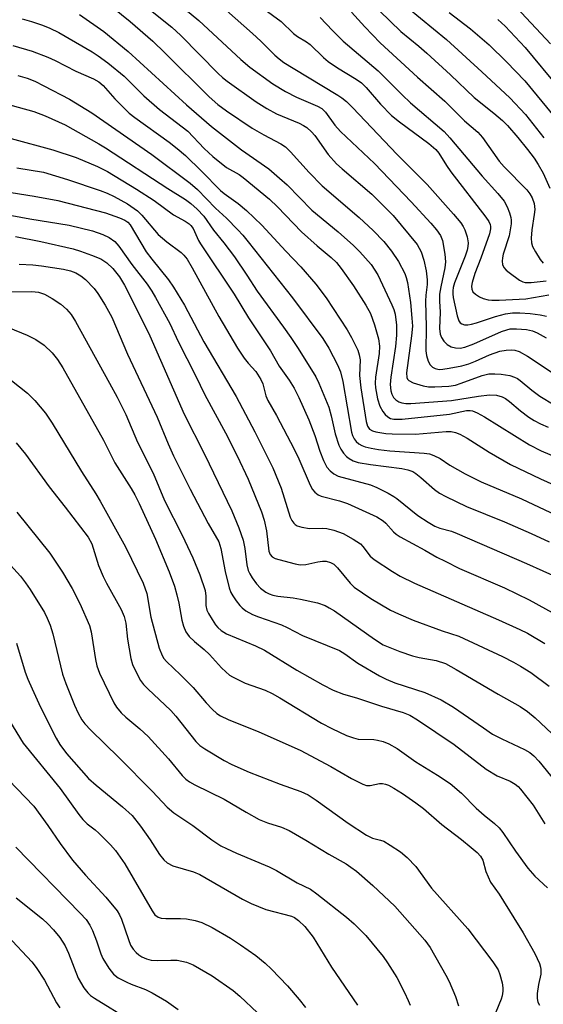
# Model space of a CAD drawing. Units: inches. Extents: x 1309759 to 1315759, y 489449 to 493450.
# Drawn here: x 1314848 to 1314970, y 489873 to 490100 of the extents above; entities that cross this region are included whole.
import ezdxf

# ---------------------------------------------------------------- set-up
doc = ezdxf.new("R2010")
doc.units = ezdxf.units.IN
doc.header["$MEASUREMENT"] = 0
doc.layers.add('Undefined', color=1, linetype='Continuous')

msp = doc.modelspace()

# ---------------------------------------------------------------- linework, layer by layer
at = {"layer": 'Undefined'}
for points, elevation in [([(1314877.59, 490110.44), (1314889.88, 490100.21), (1314899.56, 490091.2), (1314901.69, 490089.42), (1314907, 490085.53), (1314909.89, 490083.75), (1314912.45, 490082.45), (1314917.36, 490080.37), (1314918.33, 490079.82), (1314919.14, 490079.01), (1314921.36, 490075.98), (1314922.63, 490074.5), (1314930.51, 490067.11), (1314938.96, 490058.28), (1314943.5, 490053.38), (1314944.83, 490051.83), (1314945.79, 490050.46), (1314946.22, 490049.36), (1314946.79, 490046.15), (1314946.92, 490044.39), (1314946.75, 490043), (1314945.81, 490038.6), (1314945.54, 490036.93), (1314945.5, 490035.3), (1314945.7, 490032.8), (1314945.56, 490028.96), (1314945.71, 490027.68), (1314945.96, 490026.94), (1314946.53, 490026.05), (1314947.34, 490025.27), (1314948.26, 490024.72), (1314949.26, 490024.48), (1314950.3, 490024.46), (1314951.38, 490024.66), (1314953.51, 490025.42), (1314959.86, 490028.29), (1314961.07, 490028.71), (1314961.88, 490028.88), (1314963.31, 490028.92), (1314965.62, 490028.73), (1314967.05, 490028.42), (1314968.12, 490027.98), (1314970.17, 490026.83)], 188), ([(1314935.11, 490105.72), (1314947.12, 490095.78), (1314955.29, 490088.37), (1314961.78, 490082.32), (1314965.43, 490078.44), (1314969.67, 490073.11)], 176), ([(1314877.58, 490103.55), (1314883.68, 490098.66), (1314885.74, 490096.74), (1314894.38, 490087.95), (1314895.37, 490087.03), (1314896.42, 490086.2), (1314903.16, 490081.38), (1314905.58, 490079.84), (1314907.85, 490078.66), (1314913.11, 490076.47), (1314914.11, 490075.94), (1314914.83, 490075.45), (1314915.94, 490074.47), (1314916.73, 490073.59), (1314919.82, 490069.25), (1314921.73, 490067.1), (1314923, 490065.93), (1314929.88, 490060.08), (1314934.8, 490055.14), (1314940.39, 490048.38), (1314941.33, 490046.7), (1314941.92, 490044.82), (1314942.48, 490042.31), (1314942.7, 490040.24), (1314942.67, 490039.14), (1314942.36, 490036.68), (1314942.29, 490035.27), (1314942.42, 490029.36), (1314942.34, 490023.84), (1314942.49, 490022.73), (1314942.88, 490021.41), (1314943.38, 490020.56), (1314943.89, 490020.06), (1314944.55, 490019.7), (1314945.47, 490019.54), (1314946.28, 490019.58), (1314947.75, 490019.81), (1314950.66, 490020.37), (1314952.29, 490020.84), (1314953.87, 490021.42), (1314957.06, 490022.87), (1314959.51, 490023.72), (1314960.98, 490023.98), (1314962.16, 490024.07), (1314962.97, 490023.99), (1314963.98, 490023.66), (1314965.92, 490022.59), (1314975.07, 490016.46)], 190), ([(1314929.17, 490104.85), (1314936.59, 490097.69), (1314940.79, 490094.27), (1314942.64, 490092.65), (1314948.05, 490087.67), (1314953.55, 490082.38), (1314958.11, 490078.79), (1314960.11, 490077.1), (1314961.26, 490075.91), (1314963.67, 490073.12), (1314965.87, 490070.41), (1314967.39, 490068.39), (1314968.34, 490066.91), (1314969.47, 490064.88), (1314971.08, 490061.44)], 178), ([(1314862.27, 490101.6), (1314867.9, 490097.69), (1314873.53, 490093.07), (1314887.04, 490080.72), (1314892.79, 490075.69), (1314899.75, 490070.28), (1314906.06, 490065.87), (1314908.57, 490063.78), (1314910.3, 490062.19), (1314916, 490056.38), (1314922.14, 490051.32), (1314925.68, 490048.21), (1314927.14, 490046.73), (1314929.7, 490043.8), (1314931.27, 490041.36), (1314934.52, 490034.48), (1314934.97, 490033.4), (1314935.3, 490032.29), (1314935.6, 490029.73), (1314935.61, 490027.43), (1314935.34, 490024.85), (1314934.28, 490017.71), (1314934.16, 490016.01), (1314934.26, 490014.6), (1314934.48, 490013.78), (1314934.9, 490013.03), (1314935.46, 490012.47), (1314936.11, 490012.06), (1314936.86, 490011.79), (1314937.72, 490011.65), (1314938.88, 490011.62), (1314948.32, 490012.36), (1314954.58, 490013.31), (1314957.11, 490013.61), (1314958.71, 490013.55), (1314959.99, 490013.2), (1314960.76, 490012.8), (1314961.73, 490012.14), (1314964.3, 490009.93), (1314966.2, 490008.52), (1314967.42, 490007.73), (1314968.88, 490006.95), (1314970.66, 490006.16)], 194), ([(1314869.98, 490103.21), (1314873.98, 490099.96), (1314879.22, 490095.42), (1314882.03, 490092.73), (1314892.31, 490082.56), (1314894.3, 490080.77), (1314896.31, 490079.29), (1314902.21, 490075.31), (1314904.88, 490073.74), (1314908.87, 490071.72), (1314909.92, 490070.97), (1314911.07, 490069.81), (1314915.36, 490065.07), (1314918.42, 490061.97), (1314926.96, 490054.63), (1314930.2, 490051.63), (1314932.63, 490049.07), (1314934.45, 490046.84), (1314936.05, 490044.48), (1314937.54, 490041.69), (1314937.86, 490040.8), (1314938.11, 490039.65), (1314938.81, 490035.03), (1314939.16, 490031.4), (1314939.26, 490029.51), (1314939.09, 490027.29), (1314937.91, 490018.72), (1314937.98, 490017.67), (1314938.16, 490017.28), (1314938.48, 490016.94), (1314939.48, 490016.44), (1314941.78, 490015.71), (1314943.01, 490015.5), (1314944.47, 490015.5), (1314947.7, 490015.67), (1314949.23, 490015.92), (1314950.57, 490016.34), (1314955.41, 490018.11), (1314956.97, 490018.48), (1314958.35, 490018.53), (1314959.79, 490018.44), (1314961.83, 490018.1), (1314962.9, 490017.77), (1314963.55, 490017.43), (1314964.2, 490016.98), (1314966.85, 490014.69), (1314968.73, 490013.31), (1314972.04, 490011.3)], 192), ([(1314896.25, 490102.49), (1314902.26, 490097.23), (1314904.24, 490095.44), (1314907.47, 490092.17), (1314908.44, 490091.32), (1314909.53, 490090.53), (1314911.67, 490089.17), (1314921.99, 490082.97), (1314922.94, 490082.34), (1314924.05, 490081.45), (1314925.53, 490080.03), (1314935.69, 490069.29), (1314940.86, 490064.17), (1314942.68, 490062.26), (1314948.76, 490055.44), (1314950.44, 490053.41), (1314951.01, 490052.59), (1314951.43, 490051.82), (1314951.95, 490050.2), (1314952.17, 490048.82), (1314952.12, 490047.95), (1314951.95, 490047.12), (1314951.48, 490045.72), (1314949.04, 490039.52), (1314948.72, 490038.45), (1314948.59, 490037.68), (1314948.59, 490037.01), (1314948.71, 490036.12), (1314949.62, 490031.89), (1314949.97, 490030.74), (1314950.34, 490030.26), (1314950.68, 490030.05), (1314951.35, 490029.87), (1314952.11, 490029.84), (1314952.95, 490029.97), (1314954.07, 490030.27), (1314958.49, 490031.77), (1314960.82, 490032.34), (1314962.44, 490032.58), (1314964.09, 490032.61), (1314966.48, 490032.48), (1314968.84, 490032.17), (1314970.3, 490031.87)], 186), ([(1314904.88, 490102.94), (1314908.9, 490099.96), (1314911.8, 490097.2), (1314912.73, 490096.53), (1314914.75, 490095.31), (1314915.65, 490094.68), (1314918.73, 490091.68), (1314919.8, 490090.75), (1314921.95, 490089.23), (1314926.29, 490086.64), (1314927.52, 490085.81), (1314928.61, 490084.74), (1314931.87, 490080.85), (1314934.44, 490078.27), (1314936.25, 490076.79), (1314943.05, 490071.78), (1314944.7, 490070.37), (1314945.39, 490069.5), (1314947.16, 490066.65), (1314948.14, 490065.25), (1314956.27, 490054.7), (1314956.93, 490053.75), (1314957.28, 490053), (1314957.36, 490052.55), (1314957.34, 490052.03), (1314957.07, 490050.9), (1314955.1, 490045.24), (1314953.68, 490041.69), (1314953.09, 490039.6), (1314952.96, 490038.8), (1314952.99, 490038.09), (1314953.26, 490037.49), (1314953.83, 490036.9), (1314954.78, 490036.27), (1314955.6, 490035.93), (1314956.75, 490035.63), (1314957.6, 490035.55), (1314959.34, 490035.55), (1314965.5, 490035.88), (1314970.78, 490036.77)], 184), ([(1314925.2, 490102.17), (1314928.24, 490098.76), (1314931.82, 490095.05), (1314940.45, 490087.13), (1314946.73, 490081.52), (1314951.32, 490077.02), (1314954.43, 490074.36), (1314955.45, 490073.13), (1314959.36, 490067.65), (1314960.5, 490066.39), (1314965.7, 490061.02), (1314966.4, 490060.13), (1314966.95, 490059.19), (1314967.4, 490057.86), (1314967.55, 490056.47), (1314967.45, 490055.31), (1314966.88, 490051.83), (1314966.74, 490049.86), (1314966.78, 490048.77), (1314967.02, 490047.97), (1314967.7, 490046.7), (1314968.8, 490044.97), (1314969.54, 490044.12)], 180), ([(1314947.8, 490102.03), (1314952.7, 490098.3), (1314957.03, 490094.54), (1314961, 490090.66), (1314965.24, 490086.24), (1314972.06, 490078)], 174), ([(1314963.35, 490103.21), (1314971.17, 490094.81)], 170), ([(1314849.04, 490100.58), (1314851.22, 490100), (1314853.76, 490099.1), (1314855.41, 490098.44), (1314857.49, 490097.44), (1314865.26, 490092.93), (1314866.64, 490092.03), (1314868.87, 490090.39), (1314872.62, 490087.31), (1314877.2, 490082.81), (1314880.79, 490079.66), (1314887.34, 490074.61), (1314891.1, 490070.61), (1314893.09, 490068.75), (1314896.31, 490066.2), (1314899.22, 490064.56), (1314900.17, 490063.92), (1314906.2, 490058.87), (1314908.04, 490057.15), (1314913.59, 490051.32), (1314917.25, 490048.08), (1314920.48, 490045.44), (1314921.71, 490044.22), (1314922.79, 490042.86), (1314925.64, 490038.82), (1314928.47, 490034.41), (1314929.55, 490032.44), (1314930.52, 490029.86), (1314931.46, 490026.58), (1314931.69, 490024.92), (1314931.55, 490023.23), (1314930.71, 490017.74), (1314930.64, 490016.36), (1314930.72, 490015.26), (1314931.23, 490012.71), (1314931.71, 490011.05), (1314932.43, 490009.81), (1314932.97, 490009.13), (1314933.58, 490008.54), (1314934.24, 490008.18), (1314934.94, 490008.01), (1314936.91, 490008.03), (1314947.83, 490009.21), (1314951.81, 490010.05), (1314952.62, 490010.05), (1314953.17, 490009.95), (1314954.21, 490009.52), (1314955.97, 490008.54), (1314966.33, 490002.09), (1314969.06, 490000.66), (1314973.96, 489998.63)], 196), ([(1314917.94, 490100.91), (1314920.77, 490097.86), (1314923.29, 490095.39), (1314931.33, 490088.55), (1314936.91, 490082.98), (1314938.86, 490081.15), (1314946.61, 490074.53), (1314947.96, 490073.05), (1314955.42, 490064.22), (1314959.01, 490060.24), (1314960.45, 490058.4), (1314961.19, 490057.14), (1314961.71, 490055.76), (1314962.04, 490054.64), (1314962.13, 490054.07), (1314962.12, 490053.22), (1314961.66, 490050.38), (1314960.28, 490046.2), (1314960.08, 490045.34), (1314960.02, 490044.53), (1314960.11, 490043.78), (1314960.42, 490043.09), (1314960.98, 490042.48), (1314961.64, 490041.92), (1314964.07, 490040.13), (1314964.82, 490039.78), (1314965.37, 490039.64), (1314966.75, 490039.6), (1314970.17, 490039.98)], 182), ([(1314959.05, 490100.44), (1314960.71, 490098.87), (1314965.36, 490093.99), (1314973.11, 490084.54)], 172), ([(1314846.88, 490094.39), (1314851.31, 490093.14), (1314854.94, 490091.75), (1314856.7, 490090.93), (1314861.46, 490088.46), (1314865.52, 490086.75), (1314866.78, 490086.01), (1314867.77, 490085.14), (1314870.5, 490082.1), (1314873.77, 490078.78), (1314875.07, 490077.76), (1314883.04, 490072.06), (1314884.89, 490070.64), (1314886.8, 490068.98), (1314890.53, 490065.39), (1314894.89, 490060.86), (1314895.73, 490060.17), (1314899, 490057.88), (1314900.91, 490056.3), (1314904.45, 490052.87), (1314909.98, 490046.85), (1314913.47, 490043.25), (1314916.92, 490039.25), (1314919.34, 490036.04), (1314924.22, 490028.71), (1314925.2, 490026.89), (1314926.62, 490023.96), (1314926.98, 490022.87), (1314927.16, 490021.76), (1314927.06, 490018.09), (1314927.37, 490015.28), (1314928.6, 490007.49), (1314928.9, 490006.41), (1314929.38, 490005.71), (1314930.01, 490005.35), (1314930.82, 490005.12), (1314933.12, 490004.73), (1314934.59, 490004.59), (1314939.96, 490004.56), (1314947.1, 490005.2), (1314948.27, 490005.17), (1314949.22, 490004.97), (1314950.2, 490004.55), (1314951.91, 490003.6), (1314957.02, 490000.42), (1314961.95, 489997.55), (1314968.87, 489994.22), (1314974.23, 489991.82)], 198), ([(1314848.01, 490087.49), (1314850.16, 490086.85), (1314851.96, 490086.16), (1314854.07, 490085.13), (1314859.99, 490082.01), (1314865.18, 490078.85), (1314879.02, 490069.24), (1314887.92, 490062.6), (1314889.57, 490061.14), (1314893.77, 490056.83), (1314896.25, 490054.47), (1314898.94, 490051.78), (1314900.09, 490050.54), (1314901.33, 490049.04), (1314911.56, 490036.11), (1314918.53, 490026.64), (1314919.98, 490024.42), (1314921.98, 490020.6), (1314922.64, 490018.97), (1314923.15, 490016.73), (1314925.2, 490005.05), (1314925.45, 490004.24), (1314925.81, 490003.49), (1314926.28, 490002.84), (1314926.86, 490002.3), (1314927.54, 490001.92), (1314928.34, 490001.65), (1314929.72, 490001.32), (1314931.44, 490001.02), (1314934.03, 490000.68), (1314942.02, 490000.19), (1314943.19, 489999.99), (1314944.21, 489999.63), (1314945.66, 489998.89), (1314947.93, 489997.42), (1314951.5, 489995.37), (1314955.15, 489993.52), (1314964.52, 489989.57), (1314977.9, 489983.28)], 200), ([(1314839.41, 490082.56), (1314851.74, 490079.13), (1314854.33, 490078.15), (1314859, 490076.08), (1314866.78, 490071.69), (1314868.29, 490070.76), (1314882.75, 490061.38), (1314886.84, 490058.8), (1314888.06, 490057.88), (1314889.48, 490056.57), (1314891.01, 490054.94), (1314893.26, 490051.73), (1314895.69, 490048.79), (1314898.12, 490045.59), (1314901, 490041.33), (1314903.34, 490037.65), (1314909.49, 490029.29), (1314911.14, 490026.93), (1314912.72, 490024.57), (1314915.97, 490019.45), (1314916.91, 490017.82), (1314917.62, 490016.38), (1314919.92, 490010.78), (1314920.5, 490008.81), (1314921.4, 490004.64), (1314922.28, 490002.02), (1314922.75, 490001.05), (1314923.33, 490000.17), (1314924.03, 489999.39), (1314924.62, 489998.89), (1314925.56, 489998.36), (1314926.72, 489998.03), (1314929.6, 489997.57), (1314936.83, 489996.63), (1314938.25, 489996.29), (1314939.33, 489995.88), (1314940.07, 489995.43), (1314941.22, 489994.54), (1314944.34, 489991.73), (1314945.5, 489990.94), (1314946.98, 489990.1), (1314951.8, 489987.84), (1314960.53, 489984.31), (1314966.75, 489981.55), (1314970.88, 489979.64)], 202), ([(1314846.49, 490072.91), (1314856.15, 490070.28), (1314861.54, 490068.52), (1314866.49, 490066.48), (1314868.79, 490065.3), (1314875.5, 490061.21), (1314879.55, 490058.55), (1314884.03, 490055.26), (1314886.74, 490053.82), (1314887.67, 490053.18), (1314888.07, 490052.8), (1314888.56, 490052.1), (1314889.84, 490049.31), (1314890.28, 490048.56), (1314898.09, 490036.93), (1314901.4, 490031.49), (1314906.44, 490023.85), (1314908.43, 490020.26), (1314910.75, 490017.07), (1314911.92, 490015.18), (1314913, 490013.04), (1314915.3, 490007.86), (1314916.71, 490004.28), (1314917.84, 490000.65), (1314918.71, 489998.5), (1314919.49, 489996.95), (1314920.22, 489996.05), (1314921.12, 489995.35), (1314922.12, 489994.85), (1314929.61, 489992.8), (1314931.05, 489992.2), (1314933.69, 489990.87), (1314934.97, 489990.15), (1314935.69, 489989.66), (1314940.49, 489985.74), (1314942.92, 489984.17), (1314944.43, 489983.31), (1314945.64, 489982.85), (1314948.31, 489982.12), (1314949.64, 489981.6), (1314965.67, 489974.66), (1314973.19, 489971.28)], 204), ([(1314847.84, 490066.12), (1314853.95, 490065.14), (1314859.53, 490063.45), (1314867.04, 490060.89), (1314868.7, 490060.25), (1314870.31, 490059.5), (1314873.41, 490057.85), (1314875.71, 490056.18), (1314876.74, 490055.17), (1314880.5, 490050.73), (1314882.46, 490049.02), (1314885.8, 490046.54), (1314886.43, 490045.94), (1314887.15, 490045), (1314888.33, 490043.02), (1314894.54, 490031.75), (1314898.83, 490024.45), (1314900.38, 490022.12), (1314901.29, 490020.99), (1314903.03, 490019.06), (1314904.24, 490017.22), (1314904.67, 490016.19), (1314905.39, 490013.44), (1314905.82, 490012.36), (1314907.82, 490008.85), (1314911.9, 490001.08), (1314913, 489998.83), (1314915.63, 489992.74), (1314916.2, 489991.74), (1314916.68, 489991.15), (1314917.45, 489990.52), (1314918.2, 489990.18), (1314922.41, 489989.15), (1314924.23, 489988.55), (1314931.08, 489985.42), (1314932.48, 489984.53), (1314933.11, 489983.94), (1314934.86, 489981.94), (1314935.48, 489981.41), (1314936.45, 489980.79), (1314942.13, 489977.76), (1314944.92, 489976.12), (1314946.86, 489975.21), (1314950.19, 489973.47), (1314960.6, 489968.99), (1314966.27, 489966.23), (1314975.37, 489961.23)], 206), ([(1314846.48, 490060.41), (1314851.82, 490059.59), (1314857.31, 490058.59), (1314868.31, 490055.72), (1314871.51, 490054.58), (1314872.81, 490054.02), (1314873.46, 490053.58), (1314874.03, 490052.96), (1314877.73, 490046.74), (1314879.02, 490045.02), (1314882.88, 490040.24), (1314884.04, 490038.57), (1314886.57, 490034.37), (1314891.03, 490025.89), (1314898.52, 490013.25), (1314902.82, 490005.08), (1314907, 489996.78), (1314908.94, 489992.1), (1314911, 489985.39), (1314911.37, 489984.62), (1314911.83, 489984), (1314912.19, 489983.64), (1314912.64, 489983.36), (1314913.74, 489983.01), (1314915.51, 489982.75), (1314918.37, 489982.83), (1314919.47, 489982.76), (1314921.11, 489982.37), (1314923.25, 489981.61), (1314925.55, 489980.31), (1314927.23, 489979.16), (1314927.82, 489978.56), (1314929.52, 489976.35), (1314930.39, 489975.58), (1314934.64, 489972.78), (1314936.43, 489971.71), (1314939.73, 489970.12), (1314959.21, 489961.62), (1314964.13, 489959.42), (1314965.92, 489958.54), (1314969.89, 489956.14)], 208), ([(1314846.66, 490055.14), (1314850.77, 490054.33), (1314859.9, 490052.88), (1314865.27, 490051.54), (1314867.65, 490050.72), (1314869.15, 490050.03), (1314870.45, 490049.08), (1314871.38, 490048.01), (1314874.39, 490043.81), (1314877.92, 490039.25), (1314878.99, 490037.63), (1314879.86, 490036.14), (1314883.17, 490030.13), (1314885.09, 490025.96), (1314889.09, 490018.14), (1314891.28, 490013.61), (1314896.05, 490004.88), (1314898.75, 489999.55), (1314901.3, 489994.17), (1314904.39, 489986.59), (1314904.97, 489984.65), (1314905.5, 489982.18), (1314906.07, 489977.47), (1314906.35, 489976.73), (1314906.82, 489976.2), (1314907.55, 489975.82), (1314908.39, 489975.55), (1314912.16, 489974.58), (1314913.31, 489974.35), (1314914.61, 489974.39), (1314917.39, 489975.04), (1314918.5, 489975.22), (1314919.29, 489975.2), (1314920.36, 489974.89), (1314921.08, 489974.46), (1314921.93, 489973.67), (1314924.84, 489970.11), (1314925.82, 489969.16), (1314929.68, 489966.55), (1314934.2, 489963.89), (1314936.02, 489963.01), (1314939.48, 489961.58), (1314946.12, 489959.09), (1314950, 489957.81), (1314960.07, 489953.12), (1314962.63, 489951.84), (1314964.28, 489950.9), (1314966.62, 489949.41), (1314970.93, 489946.3)], 210), ([(1314847.52, 490050.24), (1314853.37, 490049.1), (1314860.86, 490047.39), (1314862.55, 490046.9), (1314865.03, 490045.96), (1314867.21, 490045.07), (1314868.62, 490044.17), (1314870.02, 490042.83), (1314871.55, 490040.93), (1314872.68, 490039.04), (1314877.16, 490030.17), (1314878.52, 490027.26), (1314886.51, 490009.18), (1314891.23, 489999.91), (1314897.5, 489986.8), (1314899.11, 489982.87), (1314900.13, 489980.02), (1314900.54, 489978.08), (1314901, 489974.33), (1314901.31, 489973.06), (1314901.64, 489972.29), (1314902.23, 489971.33), (1314903.25, 489969.98), (1314904.18, 489968.92), (1314905.41, 489967.98), (1314906.17, 489967.61), (1314907.01, 489967.33), (1314908.16, 489967.09), (1314911.67, 489966.68), (1314913.37, 489966.39), (1314917.29, 489965.55), (1314919.08, 489964.91), (1314920.04, 489964.42), (1314921.22, 489963.68), (1314930.47, 489957.11), (1314932.54, 489955.87), (1314936.38, 489954.3), (1314939.31, 489953.29), (1314940.85, 489952.9), (1314944.79, 489952.25), (1314946.92, 489951.5), (1314949.4, 489950.17), (1314959.09, 489944.45), (1314964.22, 489941.6), (1314965.87, 489940.45), (1314967.69, 489938.95), (1314971.49, 489935.33)], 212), ([(1314848.35, 490043.88), (1314851.48, 490043.7), (1314853.47, 490043.49), (1314858.59, 490042.7), (1314860.18, 490042.34), (1314861.46, 490041.85), (1314862.62, 490041.15), (1314863.7, 490040.32), (1314865.69, 490038.25), (1314866.53, 490037.08), (1314868.25, 490034.4), (1314869.78, 490031.59), (1314873.43, 490023.08), (1314880.23, 490008.46), (1314882.78, 490002.34), (1314884.03, 489999.56), (1314887.86, 489991.82), (1314892.03, 489983.93), (1314894.48, 489979.66), (1314895.01, 489978.08), (1314895.95, 489972.78), (1314896.91, 489969.02), (1314897.32, 489967.93), (1314897.72, 489967.16), (1314898.5, 489966.02), (1314899.36, 489964.93), (1314899.94, 489964.36), (1314900.78, 489963.69), (1314902.29, 489962.86), (1314903.65, 489962.31), (1314908.97, 489960.43), (1314910.3, 489959.82), (1314913.83, 489957.98), (1314922.38, 489954.53), (1314923.64, 489953.74), (1314926.64, 489951.62), (1314931.64, 489948.7), (1314933.18, 489947.88), (1314935.23, 489947.06), (1314942.16, 489944.79), (1314945.93, 489943.11), (1314948.79, 489941.4), (1314955.67, 489936.61), (1314957.81, 489935.21), (1314959.95, 489934.07), (1314965.22, 489931.66), (1314966.45, 489930.94), (1314967.31, 489930.19), (1314968.49, 489928.92), (1314974.17, 489921.92)], 214), ([(1314845.87, 490029.18), (1314850.18, 490027.48), (1314852.23, 490026.44), (1314854.16, 490025.12), (1314855.98, 490023.36), (1314857.2, 490021.81), (1314858.41, 490019.87), (1314867.83, 490003.14), (1314870.47, 489997.9), (1314874.22, 489992.01), (1314875.08, 489990.54), (1314876.08, 489988.53), (1314879.9, 489980.28), (1314882.99, 489972.69), (1314884.23, 489969.37), (1314884.81, 489967.42), (1314885.28, 489965.46), (1314885.99, 489961.51), (1314886.31, 489960.12), (1314886.86, 489958.84), (1314887.68, 489957.73), (1314888.9, 489956.58), (1314891.14, 489954.73), (1314892.35, 489953.61), (1314895.14, 489950.53), (1314896.12, 489949.56), (1314896.96, 489948.86), (1314897.7, 489948.41), (1314900.6, 489947.01), (1314905.26, 489945.32), (1314906.84, 489944.6), (1314908.62, 489943.61), (1314918.26, 489937.7), (1314920.62, 489936.48), (1314924.05, 489934.91), (1314925.63, 489934.31), (1314926.71, 489934.06), (1314930.38, 489933.93), (1314931.22, 489933.83), (1314932.52, 489933.49), (1314933.78, 489932.98), (1314935.71, 489931.9), (1314940.03, 489928.79), (1314945.04, 489925.73), (1314948.02, 489923.75), (1314950.59, 489921.52), (1314954, 489918.1), (1314955.9, 489916.43), (1314958.27, 489914.53), (1314959.32, 489913.54), (1314960.2, 489912.42), (1314963.09, 489908.15), (1314965.94, 489904.21), (1314967.6, 489902.38), (1314970.47, 489899.66)], 218), ([(1314846.59, 490016.98), (1314850.3, 490014), (1314851.93, 490012.31), (1314854.43, 490009.43), (1314855.95, 490007.12), (1314862.76, 489995.88), (1314866.08, 489990.76), (1314867.1, 489989.05), (1314872.94, 489978.48), (1314876.99, 489970.13), (1314877.85, 489967.67), (1314878.78, 489962.27), (1314880.75, 489955.07), (1314881.37, 489953.4), (1314881.83, 489952.65), (1314882.39, 489951.98), (1314885.61, 489948.93), (1314888.54, 489945.99), (1314891.61, 489942.4), (1314892.98, 489940.94), (1314894.03, 489939.99), (1314894.92, 489939.41), (1314896.66, 489938.55), (1314903.79, 489935.73), (1314913.3, 489931.48), (1314920.42, 489927.73), (1314925.17, 489924.9), (1314927.82, 489923.6), (1314928.64, 489923.34), (1314929.5, 489923.29), (1314931.67, 489923.74), (1314932.36, 489923.77), (1314933.07, 489923.63), (1314933.76, 489923.36), (1314935.01, 489922.69), (1314936.95, 489921.47), (1314940.07, 489919.31), (1314941.84, 489917.98), (1314946.11, 489914.26), (1314950.59, 489910.85), (1314952.85, 489908.99), (1314954.21, 489907.83), (1314955.01, 489906.99), (1314955.56, 489906.08), (1314956.28, 489903.39), (1314957.33, 489900.95), (1314959.31, 489898.18), (1314962.69, 489892.68), (1314964.91, 489889.24), (1314967.57, 489884.49), (1314968.63, 489882.14), (1314968.9, 489881.34), (1314968.99, 489880.78), (1314968.95, 489879.66), (1314968.43, 489877.28), (1314968.13, 489875.2), (1314968.08, 489874.03), (1314968.24, 489873.23), (1314968.62, 489872.55)], 220), ([(1314847.63, 490002.52), (1314849.78, 489999.94), (1314855.25, 489992.37), (1314859.01, 489987.7), (1314864.33, 489980.75), (1314865.13, 489979.19), (1314866.69, 489974.19), (1314867.75, 489971.61), (1314868.51, 489970.08), (1314871.9, 489964), (1314872.63, 489962.42), (1314873.02, 489960.81), (1314873.39, 489957.13), (1314874.13, 489952.69), (1314874.53, 489951.27), (1314875.29, 489949.68), (1314876.43, 489947.62), (1314877.09, 489946.67), (1314878.1, 489945.65), (1314883.41, 489940.69), (1314884.57, 489939.34), (1314889.19, 489933.51), (1314890.13, 489932.59), (1314891.25, 489931.76), (1314895.74, 489929.11), (1314897.54, 489928.15), (1314901.51, 489926.42), (1314908.7, 489923.59), (1314913.44, 489921.89), (1314915.14, 489921.12), (1314917.02, 489919.94), (1314924.44, 489914.62), (1314928.62, 489911.85), (1314930.02, 489911.13), (1314931.91, 489910.69), (1314932.66, 489910.41), (1314934.13, 489909.55), (1314936.5, 489907.96), (1314938.02, 489906.63), (1314940.06, 489904.56), (1314943.7, 489899.59), (1314952.12, 489890.17), (1314957.86, 489882.57), (1314958.66, 489881.41), (1314959.07, 489880.68), (1314959.47, 489879.62), (1314960, 489877.66), (1314960.19, 489876.53), (1314960.18, 489875.72), (1314960.01, 489874.65), (1314959.78, 489873.89), (1314958.53, 489870.92)], 222), ([(1314847.79, 489986.48), (1314855.47, 489977.07), (1314858.37, 489972.61), (1314860.62, 489968.84), (1314862.4, 489965.4), (1314864.62, 489960.34), (1314864.99, 489958.82), (1314865.97, 489952.42), (1314866.32, 489950.98), (1314866.9, 489949.32), (1314870.2, 489942.4), (1314870.83, 489941.43), (1314871.94, 489940.1), (1314872.98, 489939.08), (1314876.23, 489936.43), (1314878.18, 489934.63), (1314882.88, 489929.45), (1314886.05, 489925.64), (1314886.88, 489924.81), (1314887.73, 489924.13), (1314888.96, 489923.44), (1314895.78, 489920.16), (1314900.8, 489917.13), (1314903.84, 489915.43), (1314905.77, 489914.67), (1314909.01, 489913.67), (1314910.75, 489912.88), (1314914.62, 489910.69), (1314919.98, 489907.43), (1314923.93, 489905.18), (1314925.05, 489904.46), (1314926.34, 489903.49), (1314930.15, 489900.21), (1314935.18, 489895.41), (1314942.14, 489887.57), (1314943.35, 489885.86), (1314946.99, 489879.48), (1314947.79, 489877.96), (1314949.25, 489874.54), (1314949.96, 489872.38)], 224), ([(1314846.31, 489974.26), (1314848.64, 489971.7), (1314849.83, 489970.2), (1314850.92, 489968.66), (1314854.18, 489963.33), (1314854.84, 489962.01), (1314855.52, 489960.38), (1314856.14, 489958.4), (1314858.38, 489949.04), (1314859.16, 489946.86), (1314861.14, 489941.89), (1314861.99, 489940.01), (1314862.85, 489938.52), (1314863.55, 489937.59), (1314864.93, 489936.07), (1314871.41, 489929.82), (1314879.2, 489921.93), (1314882.58, 489918.29), (1314884.07, 489916.97), (1314888.52, 489914.08), (1314892.89, 489910.72), (1314895, 489909.37), (1314896.25, 489908.72), (1314898.61, 489907.67), (1314906.16, 489904.51), (1314907.82, 489903.63), (1314912.66, 489900.77), (1314915.71, 489899.33), (1314917.16, 489898.29), (1314924.02, 489892.86), (1314925.77, 489891.32), (1314928.47, 489888.59), (1314932.49, 489883.78), (1314933.5, 489882.34), (1314935.66, 489878.91), (1314937.41, 489875.47), (1314938.29, 489873.59), (1314938.72, 489872.49)], 226), ([(1314847.72, 489956.24), (1314849.74, 489949.55), (1314850.35, 489947.89), (1314851.31, 489945.7), (1314853.3, 489941.39), (1314856.89, 489934.26), (1314857.74, 489932.8), (1314859.31, 489930.71), (1314864.41, 489924.94), (1314866.14, 489923.41), (1314872.21, 489918.41), (1314874.44, 489916.34), (1314876.4, 489913.87), (1314878.62, 489910.71), (1314880.8, 489907.33), (1314881.78, 489906.11), (1314882.6, 489905.43), (1314883.85, 489904.77), (1314888.62, 489903.33), (1314890.15, 489902.72), (1314899.95, 489897.05), (1314902, 489895.99), (1314905.41, 489894.61), (1314911.33, 489893.06), (1314912, 489892.77), (1314912.94, 489892.11), (1314914.37, 489890.7), (1314916.29, 489888.27), (1314920.53, 489881.33), (1314926.6, 489872.52)], 228), ([(1314842.62, 489943.79), (1314849.28, 489933.1), (1314857.82, 489922.62), (1314862.14, 489916.63), (1314863.06, 489915.46), (1314864.08, 489914.48), (1314865.89, 489913.08), (1314866.76, 489912.3), (1314869.46, 489909.6), (1314870.63, 489908.29), (1314872.76, 489905.17), (1314879.08, 489894.32), (1314879.75, 489893.38), (1314880.45, 489892.87), (1314881.19, 489892.66), (1314882.26, 489892.57), (1314885.67, 489892.57), (1314887.07, 489892.48), (1314889.01, 489892.13), (1314890.57, 489891.63), (1314893, 489890.45), (1314897.17, 489888.03), (1314899.51, 489886.5), (1314903.03, 489884.01), (1314905.23, 489882.24), (1314906.7, 489880.87), (1314910.35, 489876.97), (1314913.05, 489873.79), (1314914.52, 489871.95)], 230), ([(1314845.87, 489924.63), (1314851.7, 489918.53), (1314854.94, 489914.06), (1314857.81, 489909.88), (1314860.65, 489906.08), (1314863.66, 489902.59), (1314868.4, 489897.48), (1314871, 489894.32), (1314871.56, 489893.42), (1314872.01, 489892.43), (1314873.59, 489887.72), (1314874.11, 489886.39), (1314874.68, 489885.46), (1314875.4, 489884.67), (1314876.01, 489884.14), (1314876.72, 489883.71), (1314877.77, 489883.26), (1314878.87, 489882.95), (1314880.22, 489882.84), (1314883.44, 489882.96), (1314884.88, 489882.91), (1314887.06, 489882.46), (1314888.57, 489881.84), (1314892.99, 489879.27), (1314897.81, 489875.88), (1314899.4, 489874.58), (1314903.48, 489870.75)], 232), ([(1314847.55, 489909.08), (1314862.46, 489893.82), (1314863.81, 489892.31), (1314864.71, 489890.99), (1314865.3, 489889.77), (1314866.21, 489887.4), (1314867.22, 489884.36), (1314867.65, 489883.27), (1314869.05, 489881.05), (1314870.12, 489879.69), (1314871.24, 489878.87), (1314873.24, 489877.83), (1314874.27, 489877.37), (1314877.54, 489876.14), (1314879.07, 489875.39), (1314882.44, 489873.43), (1314885.08, 489871.55)], 234), ([(1314847.68, 489897.37), (1314853.73, 489892.47), (1314854.96, 489891.35), (1314856.3, 489889.96), (1314857.73, 489888.14), (1314858.99, 489886.21), (1314859.77, 489884.53), (1314862.02, 489878.79), (1314863.33, 489876.5), (1314864.22, 489875.36), (1314864.87, 489874.78), (1314865.79, 489874.13), (1314873.97, 489869.03)], 236), ([(1314845.63, 489888.58), (1314851.25, 489882.56), (1314852.31, 489881.25), (1314854.17, 489878.3), (1314856.96, 489873.09), (1314857.75, 489871.87)], 238)]:
    msp.add_lwpolyline(points, dxfattribs=dict(at, elevation=elevation))
msp.add_polyline3d([(1314846.63, 490037.46, 216), (1314851.28, 490037.53, 216), (1314852.83, 490037.38, 216), (1314854.2, 490036.92, 216), (1314856, 490035.89, 216), (1314857.95, 490034.58, 216), (1314859.27, 490033.48, 216), (1314860.34, 490032.26, 216), (1314861.34, 490030.63, 216), (1314869.26, 490016.37, 216), (1314871.02, 490013.07, 216), (1314872.97, 490009.08, 216), (1314875.72, 490002.71, 216), (1314879.32, 489995.52, 216), (1314881.97, 489989.23, 216), (1314886.03, 489981.21, 216), (1314888.48, 489975.98, 216), (1314890.13, 489972.01, 216), (1314891.33, 489968.43, 216), (1314891.54, 489967.07, 216), (1314891.51, 489964.97, 216), (1314891.76, 489963.88, 216), (1314892.11, 489963.12, 216), (1314892.97, 489961.66, 216), (1314893.75, 489960.47, 216), (1314894.26, 489959.83, 216), (1314895.05, 489959.13, 216), (1314896.26, 489958.39, 216), (1314902.96, 489955.64, 216), (1314905.08, 489954.64, 216), (1314912.55, 489949.95, 216), (1314918.55, 489946.57, 216), (1314920.95, 489945.37, 216), (1314923.36, 489944.43, 216), (1314926.36, 489943.56, 216), (1314932.16, 489941.66, 216), (1314937.16, 489940.2, 216), (1314938.71, 489939.58, 216), (1314940.43, 489938.53, 216), (1314948.94, 489932.76, 216), (1314956.32, 489927.05, 216), (1314958.89, 489925.57, 216), (1314961.87, 489924.31, 216), (1314963.06, 489923.6, 216), (1314963.71, 489923.07, 216), (1314964.29, 489922.43, 216), (1314967.18, 489918.74, 216), (1314969.9, 489914.46, 216)], dxfattribs=at)

doc.saveas('drawing.dxf')
